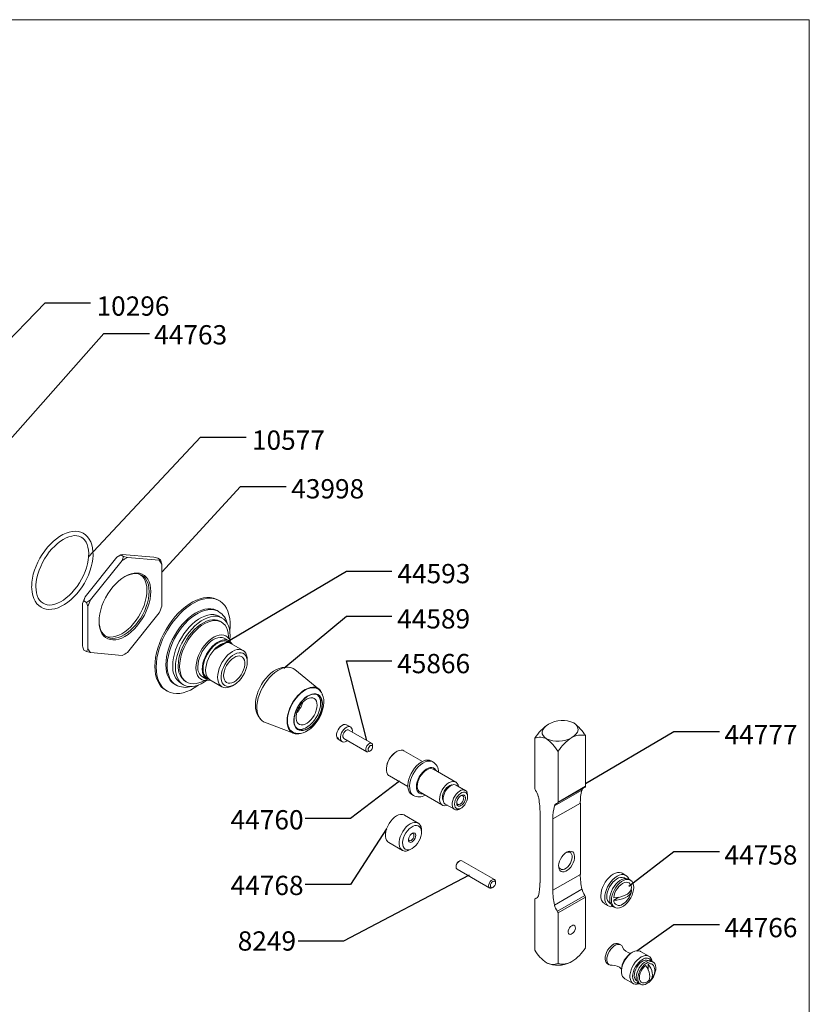
# Paper-space layout 'Exploded' of a CAD drawing. Units: inches. Extents: x 1.1 to 24.4, y 0.7 to 32.3.
# Drawn here: x 11.6 to 24.4, y 16.3 to 32.3 of the extents above; entities that cross this region are included whole.
import ezdxf

# ---------------------------------------------------------------- set-up
doc = ezdxf.new("R2010")
doc.units = ezdxf.units.IN
doc.header["$MEASUREMENT"] = 0
doc.layers.add('SLD-0', color=179, linetype='Continuous')
doc.styles.add('SLDTEXTSTYLE0', font='TXT', dxfattribs={"width": 0.75})
doc.dimstyles.new('SLDDIMSTYLE0', dxfattribs={"dimtxt": 0, "dimasz": 0.39, "dimexe": 0, "dimexo": 0.0625, "dimgap": 0, "dimtad": 0, "dimtih": 1, "dimtoh": 1, "dimdec": 0, "dimrnd": 1e-09, "dimzin": 0, "dimdsep": 46, "dimlunit": 5, "dimtxsty": 'Standard', "dimblk1": 'NONE', "dimblk2": 'NONE', "dimsah": 1, "dimcen": 0.09, "dimadec": 0, "dimazin": 0, "dimtfac": 0.39, "dimtdec": 0, "dimtofl": 0, "dimtmove": 0, "dimatfit": 3, "dimldrblk": 'NONE', "dimfxl": 0, "dimfrac": 2, "dimtolj": 1, "dimtzin": 0, "dimarcsym": 0})

# ---------------------------------------------------------------- blocks, each defined once
blk = doc.blocks.new('_NONE')

psp = doc.layouts.new('Exploded')

# ---------------------------------------------------------------- linework, layer by layer
at = {"color": 7, "linetype": 'Continuous', "lineweight": 0, "ltscale": 3}
for p in [(1.125, 32.25), (24.375, 0.75)]:
    psp.add_line(p, (24.375, 32.25), dxfattribs=at)
at = {"color": 7, "linetype": 'Continuous', "lineweight": 15, "ltscale": 3}
for p, q in [((13.146, 23.533), (12.631, 22.893)), ((13.235, 23.481), (12.721, 22.842)), ((13.146, 23.533), (13.211, 23.572)), ((13.211, 23.572), (13.188, 23.558)), ((13.211, 23.572), (13.23, 23.581)), ((13.254, 23.547), (13.211, 23.572)), ((13.744, 23.535), (13.23, 23.581)), ((13.254, 23.547), (13.235, 23.481)), ((13.319, 23.53), (13.254, 23.547)), ((13.833, 23.484), (13.319, 23.53)), ((13.744, 23.535), (13.809, 23.518)), ((13.852, 23.493), (13.809, 23.518)), ((13.852, 23.493), (13.833, 23.484)), ((13.875, 23.424), (13.852, 23.493)), ((13.875, 22.738), (13.875, 23.424)), ((12.612, 22.827), (12.631, 22.893)), ((12.721, 22.842), (12.655, 22.802)), ((14.807, 22.83), (14.785, 22.842)), ((12.589, 22.784), (12.612, 22.827)), ((12.589, 22.784), (12.589, 22.099)), ((12.655, 22.802), (12.612, 22.827)), ((12.678, 22.733), (12.678, 22.047)), ((13.319, 21.99), (13.833, 22.63)), ((14.795, 22.655), (14.773, 22.668)), ((14.853, 22.549), (14.808, 22.574)), ((14.844, 22.481), (14.821, 22.494)), ((14.965, 22.177), (14.895, 22.217)), ((12.678, 22.047), (12.655, 22.004)), ((14.997, 22.136), (14.955, 22.16)), ((15.192, 22.023), (14.997, 22.136)), ((12.655, 22.004), (12.612, 22.029)), ((12.655, 22.004), (12.721, 21.987)), ((12.721, 21.987), (13.235, 21.941)), ((13.235, 21.941), (13.254, 21.951)), ((13.254, 21.951), (13.277, 21.964)), ((15.262, 21.835), (15.262, 21.868)), ((14.535, 21.593), (14.605, 21.553)), ((14.615, 21.57), (14.656, 21.546)), ((16.424, 21.395), (16.035, 21.712)), ((14.084, 21.474), (14.106, 21.461)), ((14.106, 21.461), (14.102, 21.464)), ((14.182, 21.49), (14.227, 21.464)), ((14.258, 21.519), (14.281, 21.506)), ((14.656, 21.546), (14.851, 21.434)), ((15.021, 21.45), (15.049, 21.467)), ((13.938, 21.376), (13.961, 21.363)), ((16.073, 21.023), (16.062, 21.011)), ((15.543, 20.859), (16.012, 20.68)), ((16.935, 20.783), (16.868, 20.818)), ((16.722, 20.606), (16.724, 20.609)), ((17.277, 20.517), (16.907, 20.731)), ((19.924, 20.601), (19.924, 19.781)), ((20.745, 19.821), (20.745, 20.641)), ((16.733, 20.585), (16.722, 20.595)), ((16.733, 20.585), (16.797, 20.545)), ((16.828, 20.595), (17.198, 20.381)), ((17.293, 20.459), (17.293, 20.481)), ((17.238, 20.385), (17.257, 20.396)), ((17.684, 20.384), (17.67, 20.376)), ((18.102, 20.223), (17.802, 20.396)), ((20.3, 19.564), (20.3, 20.384)), ((18.218, 20.242), (18.245, 20.231)), ((18.273, 20.215), (18.245, 20.231)), ((17.517, 20.111), (17.517, 20.095)), ((17.566, 19.987), (17.866, 19.814)), ((18.261, 20.105), (18.28, 20.098)), ((18.641, 19.889), (18.28, 20.098)), ((18.634, 19.845), (18.65, 19.839)), ((18.797, 19.753), (18.65, 19.839)), ((20.293, 19.55), (20.739, 19.807)), ((20.3, 19.564), (20.745, 19.821)), ((17.93, 19.686), (17.958, 19.669)), ((18.063, 19.723), (18.425, 19.514)), ((18.834, 19.65), (18.834, 19.672)), ((20.243, 19.502), (20.689, 19.759)), ((18.472, 19.532), (18.62, 19.447)), ((20.216, 19.292), (20.662, 19.549)), ((20.662, 18.392), (20.662, 19.549)), ((18.033, 19.224), (17.811, 19.353)), ((18.709, 19.455), (18.728, 19.467)), ((20.008, 19.413), (20.008, 18.255)), ((20.216, 18.135), (20.216, 19.292)), ((18.086, 19.075), (18.086, 19.107)), ((17.555, 18.91), (17.777, 18.781)), ((17.905, 18.794), (17.933, 18.81)), ((18.646, 18.527), (18.646, 18.511)), ((18.702, 18.607), (18.688, 18.599)), ((19.27, 18.306), (18.741, 18.611)), ((18.663, 18.475), (19.192, 18.169)), ((20.216, 18.135), (20.662, 18.392)), ((21.401, 18.375), (21.34, 18.411)), ((19.287, 18.254), (19.287, 18.27)), ((21.388, 18.326), (21.376, 18.333)), ((21.475, 18.298), (21.448, 18.314)), ((19.231, 18.173), (19.245, 18.181)), ((20.243, 17.894), (20.689, 18.151)), ((20.29, 17.794), (20.735, 18.051)), ((21.492, 18.139), (21.48, 18.132)), ((19.924, 17.983), (19.924, 17.163)), ((19.968, 18.019), (19.931, 17.998)), ((20.3, 17.766), (20.745, 18.024)), ((20.745, 17.204), (20.745, 18.024)), ((21.054, 17.916), (21.116, 17.881)), ((21.14, 17.923), (21.152, 17.916)), ((21.288, 18.021), (21.203, 17.972)), ((20.3, 16.946), (20.3, 17.766)), ((21.192, 17.871), (21.219, 17.855)), ((21.317, 17.249), (21.289, 17.265)), ((21.51, 17.131), (21.488, 17.118)), ((21.775, 17.065), (21.638, 17.143)), ((21.102, 16.941), (21.13, 16.925)), ((21.762, 16.937), (21.762, 16.846)), ((21.763, 16.992), (21.763, 16.992)), ((21.845, 16.967), (21.817, 16.983)), ((21.329, 16.843), (21.329, 16.817)), ((21.382, 16.7), (21.519, 16.621)), ((21.576, 16.668), (21.576, 16.668)), ((21.61, 16.625), (21.638, 16.609))]:
    psp.add_line(p, q, dxfattribs=at)
at = {"color": 8, "linetype": 'Continuous', "lineweight": 15, "ltscale": 3}
psp.add_line((19.934, 17.999), (19.967, 18.018), dxfattribs=at)
at = {"color": 7, "linetype": 'Continuous', "lineweight": 15, "ltscale": 3, "flags": 128}
for points in [[(11.764, 23.054), (11.765, 23.023), (11.771, 22.966), (11.782, 22.912), (11.799, 22.863), (11.822, 22.819), (11.849, 22.781), (11.882, 22.749), (11.918, 22.724), (11.957, 22.705), (12, 22.694), (12.046, 22.689), (12.093, 22.691), (12.143, 22.7), (12.194, 22.716), (12.246, 22.739), (12.298, 22.768), (12.35, 22.803), (12.401, 22.844), (12.45, 22.89), (12.497, 22.941), (12.541, 22.996), (12.582, 23.054), (12.62, 23.115), (12.654, 23.179), (12.684, 23.244), (12.709, 23.31), (12.73, 23.376), (12.745, 23.441), (12.755, 23.505), (12.76, 23.568), (12.759, 23.628), (12.752, 23.685), (12.74, 23.737), (12.722, 23.786), (12.699, 23.829), (12.671, 23.866), (12.638, 23.897), (12.601, 23.922), (12.561, 23.939), (12.518, 23.95), (12.472, 23.954), (12.424, 23.951), (12.374, 23.941), (12.323, 23.924), (12.271, 23.901), (12.219, 23.871), (12.168, 23.835), (12.117, 23.793), (12.068, 23.746), (12.022, 23.695), (11.978, 23.639), (11.937, 23.581), (11.9, 23.519), (11.866, 23.455), (11.837, 23.39), (11.812, 23.324), (11.792, 23.258), (11.778, 23.193), (11.768, 23.129), (11.765, 23.07), (11.764, 23.054)], [(11.834, 23.054), (11.835, 23.083), (11.84, 23.141), (11.851, 23.2), (11.866, 23.262), (11.886, 23.324), (11.911, 23.386), (11.94, 23.447), (11.974, 23.507), (12.01, 23.564), (12.05, 23.619), (12.093, 23.67), (12.138, 23.716), (12.184, 23.758), (12.231, 23.794), (12.278, 23.824), (12.324, 23.849), (12.37, 23.867), (12.414, 23.878), (12.456, 23.884), (12.495, 23.882), (12.532, 23.875), (12.566, 23.861), (12.597, 23.841), (12.624, 23.814), (12.647, 23.781), (12.665, 23.742), (12.678, 23.699), (12.686, 23.651), (12.69, 23.599), (12.688, 23.543), (12.682, 23.485), (12.67, 23.425), (12.653, 23.363), (12.631, 23.301), (12.605, 23.239), (12.575, 23.178), (12.54, 23.119), (12.503, 23.062), (12.462, 23.009), (12.419, 22.959), (12.374, 22.914), (12.327, 22.874), (12.28, 22.839), (12.233, 22.811), (12.186, 22.788), (12.141, 22.772), (12.098, 22.762), (12.057, 22.759), (12.018, 22.762), (11.982, 22.771), (11.949, 22.787), (11.919, 22.809), (11.894, 22.838), (11.872, 22.873), (11.855, 22.913), (11.843, 22.958), (11.836, 23.007), (11.834, 23.054)], [(13.277, 23.221), (13.328, 23.247), (13.378, 23.265), (13.426, 23.276), (13.472, 23.278), (13.516, 23.273), (13.556, 23.26), (13.592, 23.239), (13.623, 23.211), (13.649, 23.176), (13.67, 23.135), (13.685, 23.087), (13.694, 23.035), (13.697, 22.978), (13.694, 22.918), (13.685, 22.855), (13.67, 22.79), (13.649, 22.725), (13.623, 22.66), (13.592, 22.595), (13.556, 22.533), (13.516, 22.474), (13.472, 22.419), (13.426, 22.368), (13.378, 22.322), (13.328, 22.283), (13.277, 22.25), (13.226, 22.224), (13.176, 22.206), (13.128, 22.196), (13.082, 22.193), (13.038, 22.198), (12.998, 22.211), (12.962, 22.232), (12.931, 22.26), (12.905, 22.295), (12.884, 22.337), (12.869, 22.384), (12.86, 22.436), (12.857, 22.493), (12.86, 22.553), (12.869, 22.616), (12.884, 22.681), (12.905, 22.746), (12.931, 22.812), (12.962, 22.876), (12.998, 22.938), (13.038, 22.997), (13.082, 23.053), (13.128, 23.103), (13.176, 23.149), (13.226, 23.188), (13.277, 23.221)], [(12.857, 22.501), (12.86, 22.454), (12.868, 22.403), (12.883, 22.358), (12.903, 22.318), (12.929, 22.284), (12.959, 22.257), (12.993, 22.237), (13.032, 22.224), (13.074, 22.219), (13.119, 22.222), (13.166, 22.232), (13.214, 22.249), (13.263, 22.274), (13.312, 22.306), (13.36, 22.344), (13.407, 22.388), (13.452, 22.437), (13.494, 22.491), (13.533, 22.548), (13.567, 22.608), (13.598, 22.67), (13.623, 22.733), (13.643, 22.797), (13.658, 22.859), (13.667, 22.92), (13.669, 22.978), (13.667, 23.033), (13.658, 23.084), (13.643, 23.129), (13.623, 23.169), (13.598, 23.203), (13.567, 23.23), (13.533, 23.251), (13.494, 23.263), (13.452, 23.268), (13.407, 23.266), (13.36, 23.255), (13.312, 23.238), (13.27, 23.217)], [(12.959, 22.257), (12.997, 22.244), (13.039, 22.239), (13.084, 22.242), (13.131, 22.252), (13.179, 22.269), (13.228, 22.294), (13.277, 22.326), (13.325, 22.364), (13.372, 22.408), (13.417, 22.457), (13.459, 22.511), (13.498, 22.568), (13.532, 22.628), (13.563, 22.69), (13.588, 22.753), (13.608, 22.817), (13.623, 22.879), (13.632, 22.94), (13.635, 22.998), (13.632, 23.053), (13.623, 23.104), (13.608, 23.15), (13.588, 23.19), (13.563, 23.223), (13.532, 23.251)], [(13.763, 21.764), (13.766, 21.834), (13.775, 21.908), (13.79, 21.983), (13.81, 22.059), (13.836, 22.136), (13.867, 22.213), (13.903, 22.289), (13.944, 22.363), (13.988, 22.434), (14.037, 22.503), (14.089, 22.567), (14.143, 22.627), (14.2, 22.681), (14.258, 22.73), (14.317, 22.773), (14.377, 22.809), (14.436, 22.838), (14.495, 22.86), (14.552, 22.875), (14.608, 22.881), (14.661, 22.881), (14.711, 22.872), (14.758, 22.856), (14.785, 22.842)], [(13.785, 21.751), (13.788, 21.822), (13.797, 21.895), (13.812, 21.97), (13.832, 22.047), (13.858, 22.124), (13.889, 22.2), (13.925, 22.276), (13.966, 22.35), (14.011, 22.421), (14.059, 22.49), (14.111, 22.554), (14.165, 22.614), (14.222, 22.668), (14.28, 22.717), (14.339, 22.76), (14.399, 22.796), (14.458, 22.825), (14.517, 22.847), (14.575, 22.862), (14.63, 22.869), (14.683, 22.868), (14.733, 22.859), (14.78, 22.843), (14.823, 22.82), (14.861, 22.789), (14.895, 22.752), (14.923, 22.708), (14.946, 22.658), (14.964, 22.602), (14.976, 22.541), (14.982, 22.476), (14.982, 22.407), (14.977, 22.342)], [(12.655, 22.802), (12.672, 22.754), (12.678, 22.733)], [(13.941, 21.79), (13.944, 21.853), (13.953, 21.919), (13.968, 21.987), (13.988, 22.057), (14.013, 22.126), (14.044, 22.194), (14.079, 22.262), (14.119, 22.326), (14.162, 22.388), (14.208, 22.446), (14.258, 22.499), (14.309, 22.547), (14.362, 22.589), (14.415, 22.625), (14.469, 22.655), (14.522, 22.677), (14.574, 22.692), (14.624, 22.699), (14.672, 22.699), (14.717, 22.691), (14.758, 22.675), (14.773, 22.668)], [(14.053, 21.777), (14.056, 21.838), (14.065, 21.901), (14.079, 21.967), (14.1, 22.033), (14.125, 22.1), (14.156, 22.165), (14.192, 22.229), (14.231, 22.29), (14.274, 22.347), (14.32, 22.4), (14.368, 22.449), (14.418, 22.491), (14.47, 22.528), (14.521, 22.557), (14.572, 22.58), (14.622, 22.595), (14.671, 22.603), (14.717, 22.603), (14.76, 22.595), (14.799, 22.579), (14.808, 22.574)], [(14.097, 21.751), (14.1, 21.812), (14.109, 21.876), (14.124, 21.941), (14.144, 22.008), (14.17, 22.074), (14.201, 22.139), (14.236, 22.203), (14.275, 22.264), (14.319, 22.321), (14.365, 22.375), (14.413, 22.423), (14.463, 22.466), (14.514, 22.502), (14.566, 22.532), (14.617, 22.554), (14.667, 22.569), (14.715, 22.577), (14.761, 22.577), (14.804, 22.569), (14.844, 22.554), (14.879, 22.531), (14.91, 22.501), (14.935, 22.464), (14.956, 22.421), (14.971, 22.373), (14.979, 22.32), (14.982, 22.262), (14.979, 22.201), (14.978, 22.189)], [(14.142, 21.777), (14.145, 21.835), (14.154, 21.896), (14.169, 21.958), (14.189, 22.022), (14.215, 22.085), (14.246, 22.146), (14.281, 22.206), (14.32, 22.263), (14.362, 22.316), (14.408, 22.364), (14.455, 22.406), (14.503, 22.443), (14.552, 22.473), (14.601, 22.496), (14.649, 22.512), (14.695, 22.519), (14.739, 22.52), (14.78, 22.512), (14.817, 22.497), (14.821, 22.494)], [(14.164, 21.764), (14.167, 21.822), (14.176, 21.883), (14.191, 21.945), (14.211, 22.009), (14.237, 22.072), (14.268, 22.134), (14.303, 22.193), (14.342, 22.25), (14.385, 22.303), (14.43, 22.351), (14.477, 22.394), (14.525, 22.43), (14.574, 22.46), (14.623, 22.483), (14.671, 22.499), (14.717, 22.507), (14.761, 22.507), (14.802, 22.499), (14.839, 22.484), (14.872, 22.461), (14.901, 22.431), (14.924, 22.395), (14.941, 22.352), (14.953, 22.304), (14.959, 22.251), (14.96, 22.219)], [(14.428, 21.74), (14.432, 21.79), (14.441, 21.842), (14.456, 21.896), (14.476, 21.95), (14.502, 22.003), (14.532, 22.054), (14.566, 22.102), (14.603, 22.145), (14.643, 22.184), (14.684, 22.216), (14.726, 22.242), (14.767, 22.261), (14.808, 22.272), (14.846, 22.275), (14.882, 22.271), (14.914, 22.259), (14.942, 22.239), (14.965, 22.212), (14.983, 22.178), (14.99, 22.158)], [(14.46, 21.758), (14.463, 21.805), (14.472, 21.854), (14.487, 21.904), (14.507, 21.954), (14.532, 22.003), (14.561, 22.05), (14.594, 22.093), (14.629, 22.132), (14.667, 22.166), (14.705, 22.194), (14.744, 22.214), (14.783, 22.228), (14.819, 22.234), (14.854, 22.232), (14.885, 22.223), (14.895, 22.217)], [(14.53, 21.718), (14.533, 21.765), (14.542, 21.814), (14.557, 21.864), (14.576, 21.914), (14.601, 21.963), (14.63, 22.01), (14.663, 22.053), (14.699, 22.092), (14.736, 22.126), (14.775, 22.153), (14.814, 22.174), (14.852, 22.188), (14.889, 22.194), (14.923, 22.192), (14.954, 22.183), (14.981, 22.166), (15.004, 22.142), (15.014, 22.126)], [(14.918, 22.256), (14.917, 22.257), (14.916, 22.258)], [(12.612, 22.029), (12.596, 22.077), (12.589, 22.099)], [(14.544, 21.726), (14.547, 21.771), (14.556, 21.819), (14.57, 21.867), (14.59, 21.916), (14.615, 21.963), (14.643, 22.008), (14.675, 22.05), (14.71, 22.087), (14.747, 22.118), (14.785, 22.143), (14.822, 22.162), (14.859, 22.173), (14.894, 22.176), (14.926, 22.172), (14.955, 22.16)], [(15.021, 21.45), (15.021, 21.45), (14.984, 21.432), (14.947, 21.421), (14.912, 21.418), (14.88, 21.422), (14.851, 21.434), (14.827, 21.453), (14.807, 21.478), (14.792, 21.51), (14.784, 21.548), (14.781, 21.589), (14.784, 21.635), (14.792, 21.682), (14.807, 21.731), (14.827, 21.779), (14.851, 21.827), (14.88, 21.872), (14.912, 21.913), (14.947, 21.95), (14.984, 21.981), (15.021, 22.007), (15.059, 22.025), (15.096, 22.036), (15.131, 22.039), (15.163, 22.035), (15.192, 22.023), (15.216, 22.004), (15.236, 21.979), (15.25, 21.947), (15.259, 21.909), (15.262, 21.868), (15.262, 21.868)], [(15.262, 21.835), (15.259, 21.875), (15.25, 21.91), (15.235, 21.94), (15.215, 21.963), (15.19, 21.978), (15.161, 21.986), (15.129, 21.986), (15.094, 21.979), (15.058, 21.963), (15.022, 21.941), (14.987, 21.912), (14.953, 21.877), (14.923, 21.837), (14.896, 21.794), (14.873, 21.748), (14.855, 21.702), (14.843, 21.655), (14.837, 21.611), (14.837, 21.569), (14.843, 21.531), (14.855, 21.499), (14.873, 21.473), (14.896, 21.454), (14.923, 21.442), (14.953, 21.437), (14.987, 21.441), (15.022, 21.453), (15.058, 21.472), (15.094, 21.498), (15.129, 21.53), (15.161, 21.567), (15.19, 21.609), (15.215, 21.654), (15.235, 21.7), (15.25, 21.746), (15.259, 21.792), (15.262, 21.835)], [(14.878, 21.614), (14.881, 21.653), (14.89, 21.694), (14.905, 21.736), (14.925, 21.777), (14.95, 21.816), (14.978, 21.851), (15.009, 21.881), (15.041, 21.905), (15.074, 21.922), (15.105, 21.932), (15.135, 21.933), (15.161, 21.927), (15.184, 21.912), (15.201, 21.891), (15.214, 21.863), (15.22, 21.83), (15.22, 21.792), (15.214, 21.752), (15.201, 21.71), (15.184, 21.668), (15.161, 21.628), (15.135, 21.591), (15.105, 21.558), (15.074, 21.531), (15.041, 21.51), (15.009, 21.497), (14.978, 21.492), (14.95, 21.494), (14.925, 21.504), (14.905, 21.522), (14.89, 21.547), (14.881, 21.578), (14.878, 21.614)], [(13.938, 21.376), (13.903, 21.4), (13.867, 21.435), (13.836, 21.475), (13.81, 21.523), (13.79, 21.575), (13.775, 21.634), (13.766, 21.697), (13.763, 21.764)], [(14.468, 21.461), (14.458, 21.454), (14.399, 21.414), (14.339, 21.381), (14.28, 21.356), (14.222, 21.338), (14.165, 21.327), (14.111, 21.324), (14.059, 21.328), (14.011, 21.341), (13.966, 21.36), (13.925, 21.388), (13.889, 21.422), (13.858, 21.463), (13.832, 21.51), (13.812, 21.563), (13.797, 21.621), (13.788, 21.684), (13.785, 21.751)], [(14.084, 21.474), (14.079, 21.477), (14.044, 21.503), (14.013, 21.537), (13.988, 21.576), (13.968, 21.622), (13.953, 21.673), (13.944, 21.729), (13.941, 21.79)], [(14.601, 21.536), (14.566, 21.511), (14.514, 21.481), (14.463, 21.459), (14.413, 21.444), (14.365, 21.436), (14.319, 21.436), (14.275, 21.444), (14.236, 21.459), (14.201, 21.482), (14.17, 21.512), (14.144, 21.549), (14.124, 21.592), (14.109, 21.64), (14.1, 21.693), (14.097, 21.751)], [(14.566, 21.536), (14.525, 21.515), (14.477, 21.495), (14.43, 21.484), (14.385, 21.48), (14.342, 21.484), (14.303, 21.495), (14.268, 21.514), (14.237, 21.54), (14.211, 21.574), (14.191, 21.613), (14.176, 21.659), (14.167, 21.709), (14.164, 21.764)], [(14.634, 21.541), (14.603, 21.536), (14.566, 21.536), (14.532, 21.545), (14.502, 21.561), (14.476, 21.585), (14.456, 21.615), (14.441, 21.651), (14.432, 21.693), (14.428, 21.74)], [(14.673, 21.536), (14.663, 21.536), (14.63, 21.542), (14.601, 21.555), (14.576, 21.576), (14.557, 21.603), (14.542, 21.636), (14.533, 21.675), (14.53, 21.718)], [(15.95, 21.744), (15.911, 21.751), (15.869, 21.752), (15.825, 21.745), (15.78, 21.732), (15.734, 21.712), (15.689, 21.685), (15.644, 21.652), (15.602, 21.613), (15.562, 21.57), (15.526, 21.523), (15.492, 21.472), (15.463, 21.419), (15.439, 21.365), (15.419, 21.309), (15.404, 21.252), (15.395, 21.196), (15.392, 21.141), (15.395, 21.088), (15.405, 21.037), (15.421, 20.991), (15.442, 20.954), (15.47, 20.919), (15.473, 20.916)], [(16.035, 21.712), (16.005, 21.731), (15.97, 21.744), (15.931, 21.75), (15.889, 21.747), (15.845, 21.738), (15.8, 21.72), (15.755, 21.695), (15.709, 21.664), (15.665, 21.626), (15.622, 21.583)], [(14.51, 21.555), (14.512, 21.555), (14.513, 21.554)], [(15.622, 21.583), (15.582, 21.535), (15.544, 21.483), (15.511, 21.427), (15.482, 21.37), (15.458, 21.311), (15.439, 21.252), (15.426, 21.194), (15.418, 21.138), (15.417, 21.084), (15.421, 21.034), (15.432, 20.989), (15.448, 20.949), (15.469, 20.914), (15.496, 20.887), (15.527, 20.866), (15.543, 20.859)], [(15.938, 20.761), (15.923, 20.799), (15.915, 20.841), (15.912, 20.888), (15.916, 20.938), (15.925, 20.991), (15.941, 21.044), (15.962, 21.098), (15.988, 21.151), (16.018, 21.202), (16.053, 21.249), (16.09, 21.293), (16.13, 21.331), (16.171, 21.362), (16.213, 21.388), (16.255, 21.406), (16.295, 21.416), (16.333, 21.419), (16.369, 21.414), (16.401, 21.401), (16.42, 21.387)], [(16.482, 21.298), (16.48, 21.306), (16.466, 21.342), (16.446, 21.373), (16.421, 21.398), (16.392, 21.415), (16.358, 21.425), (16.322, 21.427), (16.282, 21.421), (16.242, 21.408), (16.2, 21.388), (16.158, 21.36), (16.117, 21.327), (16.078, 21.287)], [(16.078, 21.287), (16.041, 21.243), (16.008, 21.195), (15.978, 21.144), (15.953, 21.091), (15.933, 21.037), (15.918, 20.983), (15.909, 20.931), (15.906, 20.881), (15.909, 20.834), (15.917, 20.792), (15.932, 20.755), (15.952, 20.724), (15.977, 20.7), (16.006, 20.683), (16.04, 20.673), (16.076, 20.671), (16.099, 20.673)], [(16.037, 20.789), (16.055, 20.761), (16.078, 20.741), (16.105, 20.728), (16.136, 20.722), (16.17, 20.724), (16.206, 20.734), (16.243, 20.751), (16.281, 20.775), (16.317, 20.806), (16.351, 20.842), (16.383, 20.882), (16.412, 20.927), (16.436, 20.973), (16.455, 21.021), (16.469, 21.069), (16.477, 21.116), (16.479, 21.16), (16.475, 21.201), (16.466, 21.237), (16.45, 21.267), (16.43, 21.291), (16.404, 21.308), (16.375, 21.317), (16.342, 21.319), (16.307, 21.313), (16.27, 21.3), (16.233, 21.279), (16.196, 21.252), (16.161, 21.218), (16.127, 21.18), (16.097, 21.137), (16.071, 21.091), (16.049, 21.044), (16.033, 20.996), (16.022, 20.948), (16.016, 20.903), (16.017, 20.86), (16.024, 20.822), (16.037, 20.789)], [(16.019, 20.687), (16.048, 20.679), (16.086, 20.675), (16.125, 20.678), (16.166, 20.688), (16.207, 20.705), (16.249, 20.728), (16.29, 20.758), (16.328, 20.793), (16.364, 20.833), (16.397, 20.877), (16.427, 20.924), (16.452, 20.973), (16.472, 21.024), (16.488, 21.075), (16.498, 21.126), (16.502, 21.177), (16.5, 21.226), (16.491, 21.272), (16.478, 21.311), (16.473, 21.32)], [(16.341, 20.836), (16.306, 20.801), (16.269, 20.772), (16.231, 20.75), (16.194, 20.735), (16.159, 20.728), (16.126, 20.729), (16.096, 20.738), (16.07, 20.755), (16.049, 20.779), (16.034, 20.809), (16.024, 20.846), (16.021, 20.887), (16.023, 20.931), (16.032, 20.978), (16.047, 21.027), (16.067, 21.075), (16.092, 21.122), (16.121, 21.165), (16.154, 21.205), (16.189, 21.24), (16.226, 21.269), (16.264, 21.291), (16.301, 21.306), (16.336, 21.313), (16.369, 21.312), (16.399, 21.303), (16.425, 21.286), (16.446, 21.262), (16.461, 21.232), (16.471, 21.196), (16.474, 21.155), (16.472, 21.11), (16.463, 21.063), (16.448, 21.015), (16.428, 20.966), (16.403, 20.92), (16.374, 20.876), (16.341, 20.836)], [(16.293, 20.896), (16.262, 20.866), (16.23, 20.842), (16.198, 20.825), (16.166, 20.816), (16.136, 20.815), (16.11, 20.821), (16.088, 20.836), (16.07, 20.857), (16.058, 20.885), (16.052, 20.919), (16.052, 20.956), (16.058, 20.997), (16.071, 21.039), (16.088, 21.08), (16.111, 21.121), (16.137, 21.158), (16.167, 21.19), (16.199, 21.217), (16.231, 21.238), (16.263, 21.251), (16.294, 21.256), (16.322, 21.253), (16.347, 21.243), (16.367, 21.225), (16.382, 21.2), (16.391, 21.169), (16.394, 21.133), (16.391, 21.094), (16.381, 21.053), (16.366, 21.011), (16.346, 20.969), (16.321, 20.931), (16.293, 20.896)], [(16.395, 21.305), (16.4, 21.301), (16.421, 21.277), (16.436, 21.246), (16.446, 21.21), (16.449, 21.169), (16.447, 21.124), (16.438, 21.077), (16.423, 21.029), (16.403, 20.981), (16.378, 20.934), (16.349, 20.89), (16.316, 20.85)], [(16.316, 20.85), (16.281, 20.816), (16.244, 20.787), (16.206, 20.764), (16.169, 20.75), (16.134, 20.743), (16.101, 20.744), (16.075, 20.751)], [(16.711, 20.618), (16.707, 20.644), (16.71, 20.673), (16.718, 20.705), (16.733, 20.736), (16.752, 20.765), (16.774, 20.79), (16.799, 20.808), (16.823, 20.82), (16.846, 20.823), (16.866, 20.819), (16.868, 20.818)], [(16.827, 20.742), (16.851, 20.764), (16.875, 20.779), (16.899, 20.788), (16.921, 20.788), (16.939, 20.78), (16.953, 20.765), (16.962, 20.744), (16.965, 20.717), (16.963, 20.698)], [(20.112, 20.59), (20.08, 20.614), (20.057, 20.641), (20.045, 20.672), (20.044, 20.704), (20.055, 20.737), (20.076, 20.77), (20.107, 20.8), (20.147, 20.827)], [(20.557, 20.847), (20.59, 20.824), (20.612, 20.796), (20.624, 20.765), (20.625, 20.733), (20.615, 20.7), (20.594, 20.668), (20.563, 20.637), (20.523, 20.61)], [(16.711, 20.618), (16.722, 20.611), (16.733, 20.603)], [(16.885, 20.562), (16.872, 20.553), (16.848, 20.541), (16.825, 20.537), (16.804, 20.541), (16.788, 20.552), (16.776, 20.57), (16.771, 20.594), (16.771, 20.623), (16.777, 20.654), (16.789, 20.685), (16.806, 20.715), (16.827, 20.742)], [(16.828, 20.595), (16.819, 20.604), (16.813, 20.62), (16.812, 20.641), (16.818, 20.664), (16.829, 20.688), (16.844, 20.708)], [(16.844, 20.708), (16.862, 20.724), (16.88, 20.733), (16.897, 20.734), (16.907, 20.731)], [(16.745, 20.58), (16.733, 20.588), (16.722, 20.595)], [(17.238, 20.385), (17.234, 20.383), (17.216, 20.377), (17.2, 20.38), (17.189, 20.39), (17.183, 20.406), (17.183, 20.427), (17.188, 20.451), (17.199, 20.474), (17.215, 20.494)], [(17.215, 20.494), (17.232, 20.51), (17.251, 20.519), (17.268, 20.521), (17.281, 20.514), (17.29, 20.501), (17.293, 20.482), (17.293, 20.481)], [(17.242, 20.467), (17.256, 20.479), (17.27, 20.484), (17.282, 20.483), (17.29, 20.474), (17.293, 20.46), (17.291, 20.443), (17.284, 20.425), (17.272, 20.408), (17.258, 20.397), (17.244, 20.391), (17.232, 20.393), (17.224, 20.402), (17.221, 20.416), (17.223, 20.433), (17.231, 20.451), (17.242, 20.467)], [(17.802, 20.396), (17.782, 20.404), (17.754, 20.407), (17.724, 20.402), (17.693, 20.389), (17.661, 20.369), (17.63, 20.343), (17.601, 20.311), (17.575, 20.275), (17.553, 20.236), (17.536, 20.195), (17.524, 20.154), (17.518, 20.114), (17.518, 20.078), (17.524, 20.045), (17.535, 20.018), (17.552, 19.997), (17.566, 19.987)], [(17.93, 19.686), (17.93, 19.686), (17.906, 19.705), (17.888, 19.73), (17.874, 19.762), (17.867, 19.799), (17.865, 19.841), (17.87, 19.886), (17.881, 19.933), (17.897, 19.98), (17.918, 20.027), (17.944, 20.072), (17.974, 20.114), (18.007, 20.152), (18.043, 20.184), (18.079, 20.21), (18.116, 20.23), (18.152, 20.242), (18.186, 20.246), (18.218, 20.242)], [(18.063, 19.723), (18.049, 19.733), (18.033, 19.755), (18.023, 19.782), (18.018, 19.815), (18.02, 19.852), (18.029, 19.891), (18.043, 19.931), (18.062, 19.971), (18.086, 20.007), (18.113, 20.04), (18.143, 20.067), (18.174, 20.088), (18.204, 20.102), (18.234, 20.108), (18.261, 20.105)], [(18.507, 19.512), (18.485, 19.506), (18.457, 19.504), (18.432, 19.51), (18.411, 19.524), (18.395, 19.546), (18.384, 19.573), (18.38, 19.606), (18.382, 19.643), (18.39, 19.683), (18.404, 19.723), (18.424, 19.762), (18.448, 19.798), (18.475, 19.831), (18.505, 19.858), (18.535, 19.879), (18.566, 19.893), (18.596, 19.899), (18.622, 19.896), (18.622, 19.896)], [(18.438, 19.586), (18.436, 19.589), (18.427, 19.612), (18.425, 19.641), (18.428, 19.673), (18.438, 19.707), (18.453, 19.74), (18.473, 19.771), (18.497, 19.798), (18.522, 19.819), (18.548, 19.834), (18.574, 19.841), (18.586, 19.841)], [(18.472, 19.532), (18.467, 19.535), (18.451, 19.552), (18.441, 19.576), (18.436, 19.606), (18.438, 19.639), (18.446, 19.675), (18.459, 19.711), (18.478, 19.746), (18.501, 19.777), (18.527, 19.805), (18.555, 19.826), (18.583, 19.84), (18.61, 19.847), (18.634, 19.845)], [(18.636, 19.44), (18.615, 19.45), (18.599, 19.467), (18.588, 19.491), (18.584, 19.52), (18.585, 19.554), (18.593, 19.589), (18.607, 19.626), (18.626, 19.66), (18.649, 19.692), (18.675, 19.72), (18.702, 19.741), (18.73, 19.755), (18.757, 19.761), (18.782, 19.76), (18.802, 19.75), (18.819, 19.733), (18.829, 19.709), (18.834, 19.68), (18.834, 19.672)], [(18.666, 19.454), (18.689, 19.453), (18.713, 19.459), (18.739, 19.473), (18.764, 19.494), (18.787, 19.521), (18.806, 19.551), (18.821, 19.584), (18.83, 19.616), (18.834, 19.648), (18.831, 19.675), (18.823, 19.698), (18.809, 19.714), (18.79, 19.724), (18.767, 19.725), (18.743, 19.718), (18.717, 19.704), (18.692, 19.683), (18.67, 19.657), (18.65, 19.626), (18.635, 19.594), (18.626, 19.561), (18.622, 19.53), (18.625, 19.502), (18.634, 19.479), (18.648, 19.463), (18.666, 19.454)], [(18.687, 19.498), (18.672, 19.506), (18.661, 19.522), (18.657, 19.544), (18.659, 19.569), (18.667, 19.596), (18.681, 19.623), (18.699, 19.646), (18.719, 19.665), (18.74, 19.677), (18.76, 19.68), (18.778, 19.676), (18.79, 19.664), (18.798, 19.645), (18.799, 19.621), (18.794, 19.595), (18.783, 19.567), (18.767, 19.542), (18.747, 19.521), (18.726, 19.506), (18.706, 19.498), (18.687, 19.498)], [(18.681, 19.524), (18.698, 19.524), (18.716, 19.532), (18.735, 19.547), (18.751, 19.568), (18.763, 19.591), (18.77, 19.615), (18.771, 19.637), (18.766, 19.655), (18.755, 19.667), (18.739, 19.67), (18.721, 19.666), (18.721, 19.666)], [(17.811, 19.353), (17.804, 19.356), (17.778, 19.364), (17.748, 19.364), (17.716, 19.356), (17.683, 19.34), (17.649, 19.318), (17.617, 19.289), (17.587, 19.254), (17.561, 19.215), (17.538, 19.174), (17.521, 19.131), (17.509, 19.088), (17.502, 19.047), (17.502, 19.008), (17.509, 18.974), (17.521, 18.945), (17.538, 18.922), (17.555, 18.91)], [(17.905, 18.794), (17.872, 18.778), (17.84, 18.77), (17.81, 18.77), (17.783, 18.778), (17.761, 18.794), (17.743, 18.816), (17.731, 18.845), (17.725, 18.88), (17.725, 18.918), (17.731, 18.96), (17.743, 19.002), (17.761, 19.045), (17.783, 19.087), (17.81, 19.125), (17.84, 19.16), (17.872, 19.189), (17.905, 19.212), (17.939, 19.227), (17.971, 19.235), (18.001, 19.235), (18.027, 19.228), (18.05, 19.212), (18.067, 19.189), (18.079, 19.16), (18.085, 19.126), (18.086, 19.107)], [(17.933, 18.81), (17.964, 18.831), (17.994, 18.859), (18.021, 18.892), (18.044, 18.929), (18.063, 18.968), (18.077, 19.008), (18.084, 19.047), (18.086, 19.084), (18.081, 19.117), (18.071, 19.144), (18.054, 19.165), (18.033, 19.178), (18.007, 19.184), (17.979, 19.182), (17.949, 19.172), (17.918, 19.154), (17.887, 19.129), (17.859, 19.098), (17.833, 19.063), (17.812, 19.025), (17.796, 18.985), (17.785, 18.946), (17.78, 18.907), (17.782, 18.873), (17.79, 18.842), (17.803, 18.818), (17.822, 18.801), (17.846, 18.791), (17.873, 18.789), (17.902, 18.796), (17.933, 18.81)], [(17.933, 18.919), (17.914, 18.911), (17.897, 18.912), (17.884, 18.921), (17.876, 18.937), (17.874, 18.958), (17.879, 18.983), (17.89, 19.008), (17.905, 19.03), (17.923, 19.048), (17.943, 19.06), (17.961, 19.063), (17.977, 19.058), (17.987, 19.045), (17.992, 19.026), (17.99, 19.003), (17.983, 18.978), (17.969, 18.954), (17.952, 18.933), (17.933, 18.919)], [(17.919, 18.943), (17.936, 18.956), (17.95, 18.974), (17.96, 18.995), (17.964, 19.016), (17.963, 19.034), (17.955, 19.047), (17.943, 19.053), (17.928, 19.051), (17.926, 19.05)], [(17.875, 18.962), (17.879, 18.948), (17.889, 18.939), (17.903, 18.937), (17.919, 18.943)], [(20.439, 18.751), (20.467, 18.763), (20.494, 18.768), (20.518, 18.765), (20.538, 18.755), (20.554, 18.737), (20.564, 18.713), (20.569, 18.684), (20.567, 18.651), (20.56, 18.615), (20.547, 18.579), (20.528, 18.544), (20.506, 18.511), (20.481, 18.483), (20.453, 18.46), (20.425, 18.444), (20.398, 18.435), (20.372, 18.434), (20.35, 18.441), (20.332, 18.455), (20.319, 18.476), (20.311, 18.503), (20.31, 18.534), (20.314, 18.569), (20.325, 18.605), (20.34, 18.641), (20.361, 18.675), (20.385, 18.705), (20.411, 18.731), (20.439, 18.751)], [(20.31, 18.538), (20.314, 18.515), (20.324, 18.493), (20.34, 18.479), (20.359, 18.471), (20.382, 18.471), (20.407, 18.478), (20.432, 18.493), (20.457, 18.514), (20.48, 18.541), (20.5, 18.571), (20.515, 18.604), (20.525, 18.637), (20.53, 18.668), (20.528, 18.697), (20.521, 18.721), (20.508, 18.739), (20.491, 18.751), (20.469, 18.754), (20.445, 18.751), (20.429, 18.744)], [(18.741, 18.611), (18.74, 18.612), (18.724, 18.615), (18.707, 18.61), (18.688, 18.597), (18.672, 18.579), (18.658, 18.557), (18.649, 18.533), (18.646, 18.511)], [(20.995, 18.047), (20.998, 18.089), (21.007, 18.134), (21.022, 18.179), (21.042, 18.224), (21.067, 18.267), (21.096, 18.307), (21.128, 18.343), (21.162, 18.373), (21.197, 18.396), (21.232, 18.413), (21.266, 18.422), (21.298, 18.423), (21.327, 18.417), (21.34, 18.411)], [(21.057, 18.012), (21.06, 18.054), (21.069, 18.098), (21.084, 18.144), (21.104, 18.189), (21.129, 18.232), (21.157, 18.272), (21.189, 18.307), (21.223, 18.337), (21.258, 18.361), (21.293, 18.378), (21.327, 18.387), (21.359, 18.388), (21.388, 18.381), (21.413, 18.367), (21.433, 18.345), (21.448, 18.317), (21.449, 18.313)], [(19.175, 18.205), (19.178, 18.228), (19.187, 18.252), (19.201, 18.274), (19.217, 18.292), (19.236, 18.304), (19.253, 18.309), (19.269, 18.307), (19.28, 18.296), (19.286, 18.28), (19.287, 18.27)], [(19.231, 18.173), (19.217, 18.167), (19.201, 18.166), (19.187, 18.173), (19.178, 18.186), (19.175, 18.205)], [(19.203, 18.205), (19.206, 18.189), (19.215, 18.178), (19.229, 18.176), (19.245, 18.181), (19.261, 18.194), (19.274, 18.212), (19.284, 18.233), (19.287, 18.254), (19.284, 18.27), (19.274, 18.281), (19.261, 18.283), (19.245, 18.278), (19.229, 18.265), (19.215, 18.247), (19.206, 18.226), (19.203, 18.205)], [(21.091, 18.032), (21.094, 18.07), (21.103, 18.11), (21.118, 18.151), (21.137, 18.191), (21.161, 18.229), (21.189, 18.263), (21.219, 18.293), (21.25, 18.316), (21.282, 18.333), (21.313, 18.342), (21.342, 18.343), (21.368, 18.337), (21.376, 18.333)], [(21.139, 17.988), (21.142, 18.028), (21.151, 18.071), (21.166, 18.114), (21.186, 18.156), (21.211, 18.196), (21.239, 18.233), (21.27, 18.265), (21.303, 18.291), (21.336, 18.31), (21.369, 18.322), (21.4, 18.326), (21.429, 18.322), (21.448, 18.314)], [(21.166, 17.972), (21.17, 18.012), (21.179, 18.055), (21.194, 18.098), (21.214, 18.14), (21.238, 18.18), (21.267, 18.217), (21.298, 18.249), (21.331, 18.275), (21.364, 18.294), (21.397, 18.306), (21.428, 18.31), (21.456, 18.306), (21.481, 18.295), (21.501, 18.275), (21.516, 18.249), (21.525, 18.218), (21.528, 18.181), (21.525, 18.141), (21.516, 18.099), (21.501, 18.055), (21.481, 18.013), (21.456, 17.973), (21.428, 17.936), (21.397, 17.904), (21.364, 17.878), (21.331, 17.859), (21.298, 17.847), (21.267, 17.843), (21.238, 17.847), (21.214, 17.859), (21.194, 17.878), (21.179, 17.904), (21.17, 17.936), (21.166, 17.972)], [(21.203, 18.014), (21.21, 18.052), (21.223, 18.091), (21.24, 18.129), (21.263, 18.165), (21.289, 18.197), (21.318, 18.224), (21.347, 18.244), (21.377, 18.258), (21.406, 18.264), (21.432, 18.262), (21.454, 18.252), (21.472, 18.235), (21.485, 18.211), (21.492, 18.181)], [(21.492, 18.181), (21.488, 18.152), (21.475, 18.124), (21.454, 18.097), (21.425, 18.073), (21.389, 18.053), (21.348, 18.036), (21.302, 18.024), (21.253, 18.017), (21.203, 18.014)], [(21.203, 17.972), (21.253, 17.975), (21.302, 17.982), (21.348, 17.994), (21.389, 18.011), (21.425, 18.032), (21.454, 18.055), (21.475, 18.082), (21.488, 18.11), (21.492, 18.139)], [(21.194, 17.87), (21.189, 17.869), (21.157, 17.868), (21.129, 17.875), (21.104, 17.889), (21.084, 17.911), (21.069, 17.939), (21.06, 17.973), (21.057, 18.012)], [(20.523, 17.559), (20.542, 17.567), (20.559, 17.566), (20.572, 17.557), (20.579, 17.541), (20.581, 17.52), (20.576, 17.496), (20.566, 17.471), (20.551, 17.449), (20.532, 17.431), (20.513, 17.42), (20.495, 17.416), (20.48, 17.421), (20.469, 17.434), (20.464, 17.453), (20.466, 17.476), (20.474, 17.501), (20.487, 17.524), (20.504, 17.545), (20.523, 17.559)], [(21.102, 16.941), (21.095, 16.946), (21.079, 16.964), (21.068, 16.989), (21.064, 17.019), (21.065, 17.053), (21.073, 17.089), (21.086, 17.126), (21.105, 17.162), (21.128, 17.195), (21.154, 17.224), (21.181, 17.247), (21.21, 17.263), (21.238, 17.272), (21.264, 17.273), (21.287, 17.267), (21.289, 17.265)], [(21.175, 16.917), (21.168, 16.917), (21.144, 16.919), (21.123, 16.93), (21.107, 16.948), (21.096, 16.973), (21.092, 17.003), (21.093, 17.037), (21.101, 17.073), (21.114, 17.11), (21.133, 17.146), (21.155, 17.179), (21.181, 17.208), (21.209, 17.231), (21.238, 17.247), (21.266, 17.256), (21.292, 17.257), (21.315, 17.251), (21.333, 17.236), (21.346, 17.215), (21.347, 17.214)], [(21.638, 17.143), (21.632, 17.146), (21.606, 17.154), (21.576, 17.154), (21.544, 17.146), (21.51, 17.131), (21.477, 17.108), (21.445, 17.079), (21.415, 17.044), (21.388, 17.006), (21.366, 16.964), (21.348, 16.921), (21.336, 16.878), (21.33, 16.837), (21.33, 16.798), (21.336, 16.764), (21.348, 16.735), (21.366, 16.712), (21.382, 16.7)], [(21.619, 16.62), (21.614, 16.618), (21.581, 16.61), (21.551, 16.61), (21.525, 16.618), (21.502, 16.634), (21.485, 16.656), (21.473, 16.685), (21.467, 16.72), (21.467, 16.758), (21.473, 16.8), (21.485, 16.843), (21.502, 16.885), (21.525, 16.927), (21.551, 16.966), (21.581, 17), (21.614, 17.029), (21.647, 17.052)], [(21.669, 17.013), (21.638, 16.992), (21.608, 16.964), (21.581, 16.932), (21.557, 16.895), (21.537, 16.856), (21.522, 16.816), (21.513, 16.776), (21.51, 16.738), (21.513, 16.704), (21.522, 16.675), (21.537, 16.652), (21.557, 16.636), (21.581, 16.627), (21.608, 16.626), (21.609, 16.626)], [(21.576, 16.668), (21.568, 16.673), (21.552, 16.691), (21.542, 16.716), (21.537, 16.746), (21.539, 16.779), (21.546, 16.816), (21.56, 16.853), (21.578, 16.888), (21.601, 16.922), (21.627, 16.95), (21.655, 16.974), (21.683, 16.99), (21.711, 16.999), (21.737, 17), (21.76, 16.993), (21.763, 16.992)], [(21.61, 16.625), (21.608, 16.627), (21.59, 16.643), (21.577, 16.667), (21.569, 16.695), (21.568, 16.729), (21.572, 16.765), (21.582, 16.803), (21.598, 16.841), (21.618, 16.877), (21.643, 16.911), (21.67, 16.94), (21.699, 16.964), (21.728, 16.981), (21.757, 16.991), (21.784, 16.993), (21.809, 16.987), (21.817, 16.983)], [(21.741, 16.62), (21.712, 16.606), (21.684, 16.6), (21.658, 16.602), (21.635, 16.611), (21.617, 16.627), (21.604, 16.651), (21.597, 16.679), (21.595, 16.713), (21.6, 16.749), (21.61, 16.787), (21.626, 16.825), (21.646, 16.861), (21.67, 16.895), (21.698, 16.924), (21.727, 16.948), (21.756, 16.965), (21.785, 16.975), (21.812, 16.977), (21.837, 16.971), (21.857, 16.958), (21.873, 16.938), (21.883, 16.912), (21.887, 16.881), (21.886, 16.846), (21.878, 16.809), (21.865, 16.771), (21.847, 16.733), (21.825, 16.698), (21.799, 16.666), (21.771, 16.64), (21.741, 16.62)], [(21.647, 17.052), (21.68, 17.068), (21.712, 17.076), (21.742, 17.076), (21.769, 17.068), (21.791, 17.052), (21.809, 17.03), (21.821, 17.001), (21.826, 16.978)], [(21.767, 16.664), (21.785, 16.67), (21.804, 16.683), (21.819, 16.704), (21.827, 16.73), (21.83, 16.761), (21.827, 16.796), (21.819, 16.832), (21.804, 16.869), (21.785, 16.905), (21.762, 16.937)], [(21.698, 16.633), (21.694, 16.633), (21.669, 16.635), (21.649, 16.645), (21.634, 16.664), (21.624, 16.688), (21.621, 16.719), (21.624, 16.753), (21.634, 16.789), (21.649, 16.824), (21.669, 16.858), (21.694, 16.889), (21.721, 16.913)], [(21.721, 16.913), (21.744, 16.88), (21.763, 16.845), (21.777, 16.808), (21.786, 16.772), (21.789, 16.737), (21.786, 16.706), (21.777, 16.679), (21.763, 16.659), (21.744, 16.645), (21.737, 16.643)]]:
    psp.add_lwpolyline(points, dxfattribs=at)
at = {"color": 8, "linetype": 'Continuous', "lineweight": 15, "ltscale": 3, "flags": 128}
for points in [[(14.102, 21.464), (14.083, 21.476), (14.05, 21.506), (14.022, 21.543), (13.999, 21.586), (13.982, 21.634), (13.97, 21.688), (13.964, 21.746), (13.964, 21.808), (13.97, 21.873), (13.982, 21.94), (13.999, 22.009), (14.022, 22.078), (14.05, 22.147), (14.083, 22.215), (14.121, 22.281), (14.162, 22.345), (14.207, 22.405), (14.255, 22.46), (14.305, 22.511), (14.357, 22.556), (14.411, 22.595), (14.464, 22.628), (14.518, 22.654), (14.57, 22.672), (14.622, 22.683), (14.671, 22.687), (14.717, 22.683), (14.76, 22.671), (14.797, 22.654)], [(14.997, 22.136), (14.968, 22.148), (14.936, 22.152), (14.901, 22.148), (14.864, 22.137), (14.827, 22.119), (14.789, 22.094), (14.752, 22.063), (14.717, 22.026), (14.685, 21.984), (14.656, 21.939), (14.632, 21.892), (14.612, 21.843), (14.598, 21.795), (14.589, 21.747), (14.586, 21.702)], [(17.958, 19.67), (17.934, 19.688), (17.915, 19.714), (17.902, 19.746), (17.895, 19.783), (17.893, 19.825), (17.898, 19.87), (17.908, 19.917), (17.925, 19.964), (17.946, 20.011), (17.972, 20.056), (18.002, 20.098), (18.035, 20.136), (18.07, 20.168), (18.107, 20.194), (18.144, 20.214), (18.18, 20.226), (18.214, 20.23), (18.245, 20.226), (18.273, 20.215)], [(18.327, 20.07), (18.32, 20.084), (18.303, 20.105), (18.281, 20.119), (18.255, 20.125), (18.227, 20.124), (18.196, 20.115), (18.164, 20.099), (18.133, 20.075), (18.102, 20.046), (18.075, 20.012), (18.051, 19.974), (18.031, 19.934), (18.016, 19.893), (18.007, 19.853), (18.004, 19.814), (18.007, 19.78), (18.016, 19.749), (18.03, 19.725), (18.05, 19.707), (18.074, 19.697), (18.074, 19.697)], [(18.074, 19.697), (18.101, 19.695), (18.11, 19.695)]]:
    psp.add_lwpolyline(points, dxfattribs=at)
at = {"color": 7, "linetype": 'Continuous', "lineweight": 15, "ltscale": 9}
for centre, radius, start, end in [((13.655, 22.751), 0.933, 120.0289, 123.0568), ((13.721, 22.736), 0.89, 116.8647, 123.13), ((13.544, 23.236), 0.381, 29.5815, 40.6198), ((14.033, 22.287), 1.527, 156.6085, 160.9802), ((14.122, 22.235), 1.527, 156.6085, 160.9802), ((12.432, 23.236), 1.527, 336.6085, 340.9802), ((14.635, 22.388), 0.311, 11.5522, 58.5546), ((13.01, 22.235), 0.381, 209.5815, 220.6198), ((12.833, 22.735), 0.89, 296.8647, 303.13), ((14.374, 21.749), 0.322, 175.1086, 233.5793), ((14.428, 21.751), 0.287, 174.8334, 233.8544), ((14.637, 21.739), 0.178, 173.6866, 235.0012), ((14.71, 21.707), 0.167, 173.5621, 235.1258), ((14.258, 21.729), 0.306, 239.2962, 288.498), ((16.312, 21.245), 0.178, 25.2294, 52.9229), ((15.774, 21.294), 0.404, 317.8036, 344.5584), ((15.591, 21.4), 0.594, 325.5273, 334.478), ((16.068, 20.823), 0.144, 205.1228, 249.6386), ((20.583, 20.175), 0.785, 123.7705, 147.102), ((20.372, 20.437), 0.45, 65.6118, 119.9898), ((20.16, 20.296), 0.679, 30.5185, 54.2124), ((16.726, 20.601), 0.0072, 129.4266, 233.7792), ((16.795, 20.62), 0.0634, 195.3165, 218.4204), ((20.006, 20.381), 0.234, 62.989, 110.3595), ((20.298, 21), 0.45, 245.6116, 299.9901), ((20.942, 19.974), 0.762, 123.4102, 147.4622), ((20.672, 20.352), 0.298, 75.7678, 120.0851), ((19.678, 20.005), 0.729, 31.3356, 53.3953), ((17.849, 20.096), 0.332, 122.5781, 177.4273), ((18.181, 20.059), 0.18, 357.2559, 59.7719), ((18.596, 19.812), 0.0886, 4.3967, 72.3984), ((20.729, 19.82), 0.016, 306.0952, 5.218), ((18.046, 19.831), 0.184, 241.09, 302.0771), ((19.972, 19.783), 0.0478, 182.5298, 218.0806), ((19.728, 19.597), 0.259, 12.7201, 37.2371), ((18.844, 19.405), 1.164, 0.3739, 12.3453), ((21.437, 19.557), 0.776, 164.8603, 180.561), ((20.76, 19.741), 0.0732, 142.6881, 165.2556), ((18.693, 19.557), 0.035, 181.0235, 250.6502), ((20.992, 19.3), 0.776, 164.8603, 180.561), ((20.302, 19.49), 0.0595, 101.3448, 168.1963), ((20.286, 19.562), 0.0141, 285.6713, 8.6108), ((18.653, 19.54), 0.102, 260.1195, 303.1594), ((18.737, 18.523), 0.0908, 122.6112, 177.3942), ((18.684, 18.506), 0.0379, 172.8534, 235.8344), ((21.825, 18.4), 1.164, 180.3736, 192.3456), ((19.232, 18.248), 0.776, 344.8607, 0.5605), ((19.923, 18.057), 0.0595, 281.3446, 348.1964), ((21.38, 18.142), 1.164, 180.3736, 192.3456), ((20.942, 18.208), 0.259, 192.7201, 217.2372), ((20.698, 18.021), 0.0478, 2.525, 38.0828), ((21.138, 18.033), 0.143, 174.3376, 234.3502), ((21.205, 18.159), 0.287, 298.8362, 353.7396), ((19.938, 17.985), 0.0141, 105.6748, 188.6019), ((20.496, 17.951), 0.259, 192.7201, 217.2372), ((21.208, 18.019), 0.117, 173.8709, 234.8169), ((21.265, 17.975), 0.127, 174.0334, 234.6545), ((21.29, 17.975), 0.0871, 181.82, 308.2387), ((20.252, 17.764), 0.0478, 2.525, 38.0828), ((20.503, 17.503), 0.671, 210.3781, 234.353), ((20.094, 17.622), 0.775, 303.6127, 327.2597), ((21.674, 16.827), 0.345, 122.6112, 177.3942), ((21.514, 17.289), 0.184, 204.3547, 258.1304), ((20.297, 17.361), 0.444, 245.4289, 297.4614), ((20.218, 17.166), 0.234, 242.9448, 290.4038), ((20.373, 17.238), 0.3, 255.9416, 299.9113), ((21.731, 16.939), 0.0963, 27.5604, 129.7726), ((21.792, 16.878), 0.0665, 21.9748, 116.8376), ((21.194, 16.734), 0.184, 41.325, 95.6741), ((21.672, 16.828), 0.197, 310.5836, 0), ((21.672, 16.828), 0.197, 0, 22.2402), ((21.672, 16.828), 0.197, 277.7651, 289.411)]:
    psp.add_arc(centre, radius, start, end, dxfattribs=at)
at = {"color": 8, "linetype": 'Continuous', "lineweight": 15, "ltscale": 9}
psp.add_arc((14.752, 21.683), 0.167, 173.5621, 235.1258, dxfattribs=at)

# ---------------------------------------------------------------- texts
at = {"layer": 'SLD-0', "ltscale": 3, "char_height": 0.3125, "attachment_point": 1, "style": 'SLDTEXTSTYLE0'}
for s, insert in [('10296', (12.817, 27.763)), ('44763', (13.752, 27.297)), ('10577', (15.337, 25.589)), ('43998', (15.974, 24.8)), ('44593', (17.696, 23.425)), ('44589', (17.692, 22.691)), ('45866', (17.692, 21.966)), ('44777', (23, 20.815)), ('44760', (14.991, 19.433)), ('44758', (23, 18.863)), ('44768', (14.991, 18.369)), ('44766', (22.999, 17.685)), ('8249', (15.106, 17.468))]:
    psp.add_mtext(s, dxfattribs=dict(at, insert=insert))

# ---------------------------------------------------------------- leaders
at = {"layer": 'SLD-0', "ltscale": 3, "has_arrowhead": 0}
for points in [[(9.282, 24.874), (11.983, 27.659), (12.721, 27.659)], [(11.195, 25.194), (12.937, 27.163), (13.676, 27.163)], [(12.688, 23.543), (14.503, 25.482), (15.241, 25.482)], [(13.875, 23.29), (15.152, 24.681), (15.89, 24.681)], [(14.74, 22.05), (16.87, 23.306), (17.608, 23.306)], [(15.852, 21.735), (16.87, 22.581), (17.608, 22.581)], [(17.199, 20.562), (16.87, 21.855), (17.608, 21.855)], [(20.745, 19.864), (22.178, 20.71), (22.916, 20.71)], [(17.731, 19.901), (16.937, 19.297), (16.199, 19.297)], [(17.521, 19.132), (16.937, 18.228), (16.199, 18.228)], [(21.45, 18.203), (22.178, 18.762), (22.916, 18.762)], [(18.861, 18.379), (16.823, 17.311), (16.085, 17.311)], [(21.58, 17.152), (22.178, 17.579), (22.916, 17.579)]]:
    psp.add_leader(points, dimstyle='SLDDIMSTYLE0', dxfattribs=at)

doc.saveas('drawing.dxf')
